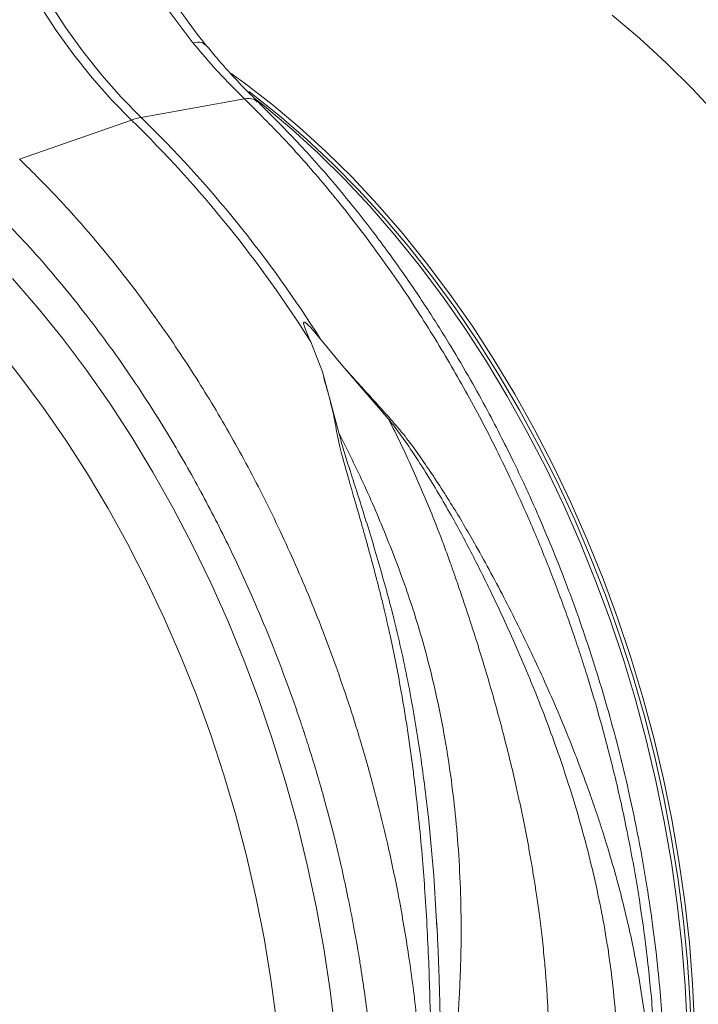
# Model space of a CAD drawing. Units: millimetres. Extents: x 0 to 4200, y 0 to 2970.
# Drawn here: x 1178 to 1306, y 634 to 820 of the extents above; entities that cross this region are included whole.
import ezdxf

# ---------------------------------------------------------------- set-up
doc = ezdxf.new("R2010")
doc.units = ezdxf.units.MM
doc.linetypes.add('SLD-Solid', pattern=[0])
doc.layers.add('ACO_DRAINAGE', color=7, linetype='SLD-Solid')

# ---------------------------------------------------------------- blocks, each defined once
blk = doc.blocks.new('ACO - 32915 32917 - ISO')
at = {"layer": 'ACO_DRAINAGE', "linetype": 'SLD-Solid', "lineweight": 0}
for p, q in [((976.02, 587.81), (979.18, 582.97)), ((981.03, 583.46), (977.87, 588.3)), ((1089.55, 581.47), (1084.36, 585.86)), ((984.36, 578.84), (981.03, 583.46)), ((979.18, 582.97), (982.52, 578.35)), ((1094.63, 576.79), (1089.55, 581.47)), ((982.52, 578.35), (986.01, 573.97)), ((987.86, 574.47), (984.36, 578.84)), ((1099.61, 571.83), (1094.63, 576.79)), ((986.01, 573.97), (989.65, 569.85)), ((991.5, 570.34), (987.86, 574.47)), ((1012.32, 574.82), (1014.75, 573.07)), ((1014.75, 573.07), (1020, 569.02)), ((995.28, 566.5), (991.5, 570.34)), ((1015.61, 571.41), (1016.12, 571.03)), ((1016.12, 571.03), (1021.35, 566.88)), ((1104.46, 566.62), (1099.61, 571.83)), ((989.65, 569.85), (993.43, 566)), ((1014.82, 570.01), (995.28, 566.5)), ((1017.12, 569.81), (1018.58, 568.64)), ((1018.58, 568.64), (1023.75, 564.3)), ((1020, 569.02), (1025.16, 564.68)), ((1021.35, 566.88), (1026.49, 562.44)), ((972.26, 558.61), (993.43, 566)), ((1025.16, 564.68), (1030.22, 560.06)), ((1023.75, 564.3), (1028.81, 559.68)), ((1026.49, 562.44), (1031.52, 557.72)), ((1028.81, 559.68), (1033.76, 554.78)), ((1030.22, 560.06), (1035.17, 555.16)), ((1031.52, 557.72), (1036.44, 552.73)), ((1033.76, 554.78), (1038.59, 549.63)), ((1035.17, 555.16), (1040, 550)), ((1036.44, 552.73), (1041.23, 547.48)), ((1040, 550), (1044.7, 544.59)), ((1038.59, 549.63), (1043.28, 544.22)), ((1041.23, 547.48), (1045.89, 541.98)), ((1043.28, 544.22), (1047.84, 538.56)), ((1044.7, 544.59), (1049.26, 538.94)), ((1045.89, 541.98), (1050.41, 536.24)), ((1047.84, 538.56), (1052.25, 532.68)), ((1049.26, 538.94), (1053.67, 533.06)), ((970.93, 536), (975.74, 530.47)), ((1050.41, 536.24), (1054.77, 530.26)), ((1053.67, 533.06), (1057.92, 526.96)), ((1052.25, 532.68), (1056.51, 526.58)), ((975.74, 530.47), (980.41, 524.69)), ((1054.77, 530.26), (1058.97, 524.08)), ((1056.51, 526.58), (1060.6, 520.27)), ((1057.92, 526.96), (1062.01, 520.65)), ((980.41, 524.69), (984.93, 518.68)), ((1027.35, 524.03), (1029.59, 518.34)), ((1029.2, 524.53), (1033.44, 519.4)), ((1058.97, 524.08), (1063, 517.68)), ((972.33, 517.54), (967.75, 523.26)), ((1060.6, 520.27), (1064.51, 513.77)), ((1062.01, 520.65), (1065.93, 514.15)), ((984.93, 518.68), (989.29, 512.45)), ((1032.68, 506.8), (1029.59, 518.34)), ((1033.44, 519.4), (1042.12, 509.33)), ((976.75, 511.59), (972.33, 517.54)), ((1063, 517.68), (1066.86, 511.1)), ((1064.51, 513.77), (1068.25, 507.08)), ((1065.93, 514.15), (1069.66, 507.46)), ((981.02, 505.42), (976.75, 511.59)), ((989.29, 512.45), (993.49, 506.01)), ((1066.86, 511.1), (1070.52, 504.34)), ((1068.25, 507.08), (1071.8, 500.23)), ((1069.66, 507.46), (1073.21, 500.6)), ((985.11, 499.04), (981.02, 505.42)), ((993.49, 506.01), (997.51, 499.37)), ((1070.52, 504.34), (1074, 497.41)), ((1071.8, 500.23), (1075.15, 493.22)), ((1073.21, 500.6), (1076.56, 493.59)), ((989.03, 492.47), (985.11, 499.04)), ((997.51, 499.37), (1001.35, 492.55)), ((1074, 497.41), (1077.28, 490.33)), ((992.76, 485.71), (989.03, 492.47)), ((1001.35, 492.55), (1005, 485.55)), ((1075.15, 493.22), (1078.3, 486.06)), ((1076.56, 493.59), (1079.71, 486.44)), ((1077.28, 490.33), (1080.35, 483.11)), ((1079.71, 486.44), (1082.65, 479.16)), ((996.3, 478.78), (992.76, 485.71)), ((1005, 485.55), (1008.46, 478.4)), ((1078.3, 486.06), (1081.24, 478.78)), ((1080.35, 483.11), (1083.2, 475.77)), ((1082.65, 479.16), (1085.38, 471.77)), ((999.65, 471.7), (996.3, 478.78)), ((1008.46, 478.4), (1011.72, 471.1)), ((1081.24, 478.78), (1083.97, 471.39)), ((1083.2, 475.77), (1085.84, 468.32)), ((1002.78, 464.47), (999.65, 471.7)), ((1085.38, 471.77), (1087.89, 464.27)), ((1011.72, 471.1), (1014.76, 463.67)), ((1083.97, 471.39), (1086.48, 463.89)), ((1085.84, 468.32), (1088.26, 460.78)), ((1005.71, 457.12), (1002.78, 464.47)), ((1087.89, 464.27), (1090.18, 456.69)), ((1014.76, 463.67), (1017.6, 456.13)), ((1086.48, 463.89), (1088.76, 456.32)), ((1088.26, 460.78), (1090.45, 453.16)), ((1008.42, 449.66), (1005.71, 457.12)), ((1090.18, 456.69), (1092.23, 449.05)), ((1017.6, 456.13), (1020.21, 448.48)), ((1088.76, 456.32), (1090.82, 448.67)), ((1090.45, 453.16), (1092.41, 445.47)), ((1010.9, 442.1), (1008.42, 449.66)), ((1020.21, 448.48), (1022.6, 440.75)), ((1090.82, 448.67), (1092.64, 440.96)), ((1092.23, 449.05), (1094.06, 441.34)), ((1092.41, 445.47), (1094.13, 437.74)), ((1013.16, 434.45), (1010.9, 442.1)), ((1022.6, 440.75), (1024.76, 432.94)), ((1092.64, 440.96), (1094.23, 433.22)), ((1094.06, 441.34), (1095.65, 433.6)), ((1094.13, 437.74), (1095.61, 429.97)), ((1015.18, 426.74), (1013.16, 434.45)), ((1024.76, 432.94), (1026.69, 425.07)), ((1094.23, 433.22), (1095.58, 425.46)), ((1095.65, 433.6), (1096.99, 425.83)), ((1095.61, 429.97), (1096.85, 422.19)), ((1016.97, 418.97), (1015.18, 426.74)), ((1026.69, 425.07), (1028.38, 417.15)), ((1095.58, 425.46), (1096.69, 417.68)), ((1096.99, 425.83), (1098.1, 418.06)), ((1096.85, 422.19), (1097.85, 414.4)), ((1018.52, 411.17), (1016.97, 418.97)), ((1096.69, 417.68), (1097.55, 409.91)), ((1098.1, 418.06), (1098.97, 410.29)), ((1028.38, 417.15), (1029.84, 409.21)), ((1051.23, 413.05), (1051.15, 414.26)), ((1097.85, 414.4), (1098.59, 406.63)), ((1019.83, 403.35), (1018.52, 411.17)), ((1098.97, 410.29), (1099.58, 402.54)), ((1029.84, 409.21), (1031.05, 401.26)), ((1097.55, 409.91), (1098.17, 402.16)), ((1098.59, 406.63), (1099.09, 398.88)), ((1020.89, 395.52), (1019.83, 403.35)), ((1099.58, 402.54), (1099.96, 394.83)), ((1031.05, 401.26), (1032.01, 393.3)), ((1098.17, 402.16), (1098.54, 394.45)), ((1099.09, 398.88), (1099.34, 391.18))]:
    blk.add_line(p, q, dxfattribs=at)
for centre, radius, start, end in [((997.48, 554.56), 12.14, 100.4767, 109.5192), ((832.8, 401.5), 229.92, 32.2045, 45.6833), ((834.65, 401.99), 229.92, 32.2045, 45.6833)]:
    blk.add_arc(centre, radius, start, end, dxfattribs=at)
for points, knots in [([(989.9, 607.42), (990.89, 604.94), (992.82, 600.08), (996.4, 593.17), (1000.4, 586.63), (1003.52, 582.62), (1005.07, 580.63)], [0, 0, 0, 0, 0.253768, 0.498353, 0.751566, 1, 1, 1, 1]), ([(1007.45, 580.24), (1006.05, 582.04), (1003.15, 585.76), (999.22, 592.03), (995.47, 599.05), (993.39, 604.21), (992.32, 606.86)], [0, 0, 0, 0, 0.2277577, 0.4695066, 0.7263585, 1, 1, 1, 1]), ([(1088.07, 244.32), (1089.24, 244.46), (1093.29, 244.95), (1100.07, 246.63), (1108.43, 249.33), (1115.72, 252.52), (1121.97, 255.84), (1125.86, 258.22), (1128.36, 259.89), (1129.53, 260.68), (1130.69, 261.5), (1131.84, 262.34), (1132.99, 263.19), (1134.13, 264.07), (1136.56, 265.99), (1140.41, 269.26), (1145.67, 274.32), (1151.18, 280.35), (1156.84, 287.46), (1162.19, 295.27), (1167.15, 303.67), (1171.68, 312.55), (1175.98, 322.45), (1179.93, 333.41), (1183.43, 345.44), (1186.33, 358.37), (1188.47, 371.74), (1189.83, 385.04), (1190.46, 397.97), (1190.45, 410.43), (1189.91, 422.35), (1188.88, 434.08), (1187.4, 445.51), (1185.52, 456.56), (1183.61, 465.7), (1181.85, 473.1), (1180.69, 477.52), (1179.93, 480.28), (1179.59, 481.52), (1179.24, 482.73), (1178.9, 483.93), (1178.55, 485.1), (1178.21, 486.26), (1176.55, 491.75), (1173.35, 501.39), (1168.11, 514.83), (1162.39, 527.6), (1156.24, 539.68), (1149.72, 551.03), (1142.91, 561.64), (1135.85, 571.5), (1128.61, 580.58), (1121.25, 588.95), (1116.19, 594), (1113.68, 596.49)], [0, 0, 0, 0, 0.010802, 0.037218, 0.064075, 0.091376, 0.109639, 0.128095, 0.132265, 0.136445, 0.140634, 0.144833, 0.149042, 0.153261, 0.15749, 0.176268, 0.197112, 0.220021, 0.244996, 0.272035, 0.296147, 0.321694, 0.348675, 0.377091, 0.406942, 0.438229, 0.469469, 0.499285, 0.527677, 0.554645, 0.580188, 0.604307, 0.629626, 0.653158, 0.674902, 0.688274, 0.700867, 0.703587, 0.706267, 0.708909, 0.711511, 0.714074, 0.716597, 0.719082, 0.750099, 0.780467, 0.810185, 0.839253, 0.867671, 0.895438, 0.922554, 0.94902, 0.974836, 1, 1, 1, 1]), ([(1106.2, 589.51), (1109.37, 586.32), (1115.76, 579.89), (1124.88, 569.03), (1133.65, 557.22), (1141.23, 545.51), (1147.72, 534.22), (1153.22, 523.55), (1157.76, 513.69), (1161.45, 504.82), (1164.3, 497.37), (1166.14, 492.12), (1167.12, 489.17), (1167.43, 488.24), (1167.73, 487.32), (1168.03, 486.39), (1168.33, 485.46), (1169.43, 481.97), (1171.11, 476.28), (1173.11, 468.75), (1174.62, 462.37), (1175.75, 457.17), (1176.54, 453.18), (1177.04, 450.49), (1177.36, 448.68), (1177.63, 447.16), (1177.96, 445.19), (1178.44, 442.19), (1179.06, 437.99), (1179.77, 432.44), (1180.46, 425.89), (1181.05, 418.46), (1181.44, 410.78), (1181.59, 403.3), (1181.55, 396.45), (1181.34, 390.15), (1181.01, 384.41), (1180.54, 378.66), (1179.96, 373.07), (1179.26, 367.78), (1178.6, 363.45), (1177.94, 359.59), (1177.19, 355.62), (1176.22, 350.99), (1174.95, 345.61), (1173.32, 339.53), (1171.27, 332.81), (1168.72, 325.52), (1165.59, 317.75), (1162.42, 310.94), (1159.4, 305.14), (1157.31, 301.48), (1155.68, 298.77), (1154.53, 296.92), (1153.21, 294.88), (1151.69, 292.63), (1149.95, 290.17), (1147.4, 286.74), (1143.82, 282.29), (1140.43, 278.54), (1138.04, 276.09), (1136.94, 274.99), (1135.8, 273.89), (1134.63, 272.79), (1133.42, 271.68), (1132.17, 270.57), (1130.89, 269.47), (1127.94, 267.01), (1123.07, 263.34), (1115.94, 258.84), (1108.07, 254.81), (1099.42, 251.42), (1090.97, 249.07), (1083.4, 247.73), (1076.93, 247.05), (1070.71, 246.82), (1064.28, 247), (1057.62, 247.68), (1052.91, 248.34), (1050.42, 248.93), (1050.23, 248.97)], [0, 0, 0, 0, 0.029867, 0.060231, 0.091093, 0.122457, 0.146206, 0.170237, 0.19455, 0.210754, 0.227081, 0.241552, 0.243455, 0.245358, 0.247264, 0.249171, 0.25108, 0.252991, 0.270627, 0.28585, 0.298658, 0.309051, 0.317026, 0.322582, 0.325162, 0.327793, 0.331718, 0.336889, 0.345721, 0.356769, 0.370033, 0.384854, 0.401269, 0.416206, 0.430118, 0.443005, 0.454865, 0.465697, 0.478914, 0.490185, 0.499511, 0.50689, 0.515338, 0.52562, 0.537736, 0.551689, 0.567478, 0.585107, 0.604576, 0.625887, 0.638628, 0.651948, 0.656829, 0.662107, 0.668168, 0.675014, 0.682646, 0.691062, 0.707781, 0.726934, 0.730983, 0.735126, 0.739363, 0.743694, 0.748119, 0.752638, 0.757252, 0.761959, 0.784077, 0.807663, 0.832717, 0.85924, 0.887231, 0.908127, 0.925233, 0.942814, 0.960868, 0.979396, 0.998396, 1, 1, 1, 1]), ([(1007.37, 580.22), (1007.17, 580.42), (1006.7, 580.87), (1005.65, 580.72), (1005.07, 580.63)], [0, 0, 0, 0, 0.4463349, 1, 1, 1, 1]), ([(1005.07, 580.63), (1006.64, 578.76), (1009.81, 575), (1013.15, 571.67), (1014.82, 570.01)], [0, 0, 0, 0, 0.498408, 1, 1, 1, 1]), ([(1017.31, 569.55), (1017, 569.84), (1015.52, 571.23), (1012.93, 573.96), (1009.95, 577.24), (1008.16, 579.44), (1007.46, 580.3)], [0, 0, 0, 0, 0.091521, 0.435086, 0.779617, 1, 1, 1, 1]), ([(1014.82, 570.01), (1017.32, 567.52), (1022.39, 562.47), (1029.76, 554.1), (1037.03, 545.02), (1044.13, 535.18), (1050.83, 524.83), (1057.12, 514.03), (1062.97, 502.84), (1067.82, 492.41), (1071.79, 482.96), (1074.16, 476.8), (1075.64, 472.72), (1076.32, 470.81), (1076.99, 468.88), (1077.65, 466.94), (1078.29, 464.99), (1078.93, 463.03), (1080.25, 458.86), (1082.25, 452.12), (1084.78, 442.45), (1087.18, 431.76), (1089.33, 420.05), (1091, 408.13), (1092.17, 396.17), (1092.82, 384.28), (1092.95, 371.85), (1092.45, 358.95), (1091.24, 345.69), (1089.24, 332.36), (1086.49, 319.47), (1083.12, 307.47), (1079.3, 296.55), (1075.13, 286.69), (1070.71, 277.83), (1065.97, 269.65), (1060.96, 262.19), (1055.77, 255.46), (1051.2, 250.28), (1047.33, 246.32), (1044.93, 244.06), (1043.4, 242.69), (1042.72, 242.09), (1042.04, 241.49), (1041.37, 240.92), (1040.7, 240.36), (1040.04, 239.82), (1036.94, 237.29), (1031.26, 233.17), (1022.85, 228.16), (1017.02, 225.65), (1014.18, 224.42)], [0, 0, 0, 0, 0.027022, 0.054744, 0.083164, 0.112283, 0.142101, 0.170561, 0.19963, 0.229308, 0.24923, 0.269417, 0.273986, 0.278568, 0.283163, 0.287772, 0.292394, 0.297029, 0.301678, 0.321918, 0.344362, 0.369011, 0.395865, 0.424922, 0.450822, 0.478251, 0.507211, 0.5377, 0.569719, 0.603266, 0.636862, 0.668917, 0.699432, 0.728406, 0.755839, 0.781731, 0.808901, 0.83414, 0.857446, 0.871771, 0.885254, 0.888165, 0.891034, 0.89386, 0.896644, 0.899386, 0.902085, 0.904742, 0.937334, 0.969381, 1, 1, 1, 1]), ([(1014.22, 224.42), (1017.27, 225.75), (1023.27, 228.37), (1031.6, 233.35), (1037.94, 237.92), (1042.47, 241.65), (1045.36, 244.21), (1047.81, 246.53), (1049.84, 248.55), (1051.48, 250.27), (1052.83, 251.72), (1054.14, 253.18), (1055.63, 254.9), (1057.45, 257.08), (1059.58, 259.76), (1062.47, 263.62), (1065.89, 268.61), (1069.62, 274.69), (1073.49, 281.73), (1077.38, 289.81), (1081.16, 299), (1084.45, 308.44), (1087.22, 318.01), (1089.47, 327.49), (1091.21, 336.62), (1092.49, 345.24), (1093.39, 353.29), (1093.98, 360.71), (1094.29, 366.83), (1094.43, 371.62), (1094.48, 375.11), (1094.49, 378.39), (1094.45, 382.02), (1094.34, 386.57), (1094.09, 392.18), (1093.67, 398.5), (1093.03, 405.46), (1092.15, 412.96), (1090.94, 421.27), (1089.4, 430.03), (1087.56, 438.79), (1085.56, 447.11), (1083.46, 454.85), (1081.01, 463.03), (1078.21, 471.4), (1075.13, 479.73), (1072.59, 486.05), (1070.61, 490.67), (1069.13, 494.02), (1067.51, 497.56), (1065.63, 501.52), (1063.35, 506.12), (1060.66, 511.28), (1057.46, 517.08), (1053.71, 523.47), (1049.37, 530.38), (1044.39, 537.74), (1038.73, 545.47), (1032.32, 553.46), (1025.17, 561.64), (1019.99, 566.81), (1017.31, 569.49)], [0, 0, 0, 0, 0.031574, 0.062185, 0.091833, 0.105336, 0.117409, 0.127834, 0.136611, 0.14374, 0.149502, 0.154675, 0.16147, 0.169928, 0.180046, 0.191825, 0.212208, 0.23245, 0.252487, 0.279478, 0.306091, 0.332324, 0.358178, 0.383045, 0.406159, 0.427521, 0.447132, 0.464995, 0.481065, 0.490863, 0.499011, 0.505729, 0.513944, 0.524565, 0.537593, 0.553027, 0.568504, 0.585823, 0.604982, 0.625903, 0.646512, 0.665886, 0.684025, 0.700929, 0.723873, 0.744067, 0.76151, 0.770502, 0.77854, 0.786758, 0.797263, 0.808837, 0.82234, 0.837774, 0.855139, 0.874437, 0.89567, 0.91884, 0.94395, 0.971002, 1, 1, 1, 1]), ([(1017.24, 569.41), (1017.01, 569.63), (1016.46, 570.16), (1015.43, 570.07), (1014.82, 570.01)], [0, 0, 0, 0, 0.408357, 1, 1, 1, 1]), ([(946.65, 206.43), (947.82, 206.57), (951.86, 207.06), (958.65, 208.74), (967.01, 211.44), (974.3, 214.63), (980.55, 217.95), (984.44, 220.33), (986.94, 222), (988.11, 222.8), (989.27, 223.61), (990.42, 224.45), (991.57, 225.31), (992.71, 226.18), (995.14, 228.11), (998.98, 231.37), (1004.25, 236.43), (1009.76, 242.46), (1015.42, 249.58), (1020.77, 257.38), (1025.73, 265.78), (1030.26, 274.67), (1034.55, 284.56), (1038.51, 295.52), (1042.01, 307.55), (1044.91, 320.48), (1047.05, 333.85), (1048.41, 347.15), (1049.03, 360.08), (1049.03, 372.54), (1048.49, 384.46), (1047.46, 396.19), (1045.98, 407.63), (1044.1, 418.68), (1042.19, 427.82), (1040.42, 435.21), (1039.27, 439.63), (1038.51, 442.4), (1038.17, 443.63), (1037.82, 444.84), (1037.48, 446.04), (1037.13, 447.21), (1036.79, 448.37), (1035.13, 453.86), (1031.92, 463.5), (1026.69, 476.94), (1020.97, 489.71), (1014.82, 501.79), (1008.3, 513.15), (1001.48, 523.75), (994.43, 533.61), (987.19, 542.69), (979.83, 551.07), (974.76, 556.11), (972.26, 558.61)], [0, 0, 0, 0, 0.010802, 0.037218, 0.064075, 0.091376, 0.109639, 0.128095, 0.132265, 0.136445, 0.140634, 0.144833, 0.149042, 0.153261, 0.15749, 0.176268, 0.197112, 0.220021, 0.244996, 0.272035, 0.296147, 0.321694, 0.348675, 0.377091, 0.406942, 0.438229, 0.469469, 0.499285, 0.527677, 0.554645, 0.580188, 0.604307, 0.629626, 0.653158, 0.674902, 0.688274, 0.700867, 0.703587, 0.706267, 0.708909, 0.711511, 0.714074, 0.716597, 0.719082, 0.750099, 0.780467, 0.810185, 0.839253, 0.867671, 0.895438, 0.922554, 0.94902, 0.974836, 1, 1, 1, 1]), ([(964.78, 551.62), (967.95, 548.43), (974.34, 542), (983.46, 531.14), (992.23, 519.33), (999.81, 507.63), (1006.3, 496.33), (1011.8, 485.66), (1016.34, 475.81), (1020.03, 466.93), (1022.87, 459.48), (1024.72, 454.23), (1025.7, 451.28), (1026.01, 450.36), (1026.31, 449.43), (1026.61, 448.5), (1026.91, 447.57), (1028.01, 444.08), (1029.69, 438.39), (1031.69, 430.86), (1033.2, 424.48), (1034.32, 419.29), (1035.12, 415.29), (1035.62, 412.6), (1035.94, 410.8), (1036.21, 409.27), (1036.54, 407.3), (1037.02, 404.3), (1037.63, 400.1), (1038.35, 394.55), (1039.04, 388), (1039.63, 380.57), (1040.02, 372.89), (1040.17, 365.41), (1040.13, 358.56), (1039.92, 352.27), (1039.59, 346.52), (1039.12, 340.78), (1038.53, 335.18), (1037.84, 329.89), (1037.18, 325.56), (1036.52, 321.7), (1035.77, 317.73), (1034.8, 313.1), (1033.53, 307.72), (1031.9, 301.64), (1029.85, 294.92), (1027.3, 287.63), (1024.17, 279.87), (1021, 273.05), (1017.98, 267.25), (1015.89, 263.59), (1014.26, 260.88), (1013.11, 259.03), (1011.79, 256.99), (1010.27, 254.74), (1008.53, 252.28), (1005.98, 248.85), (1002.4, 244.4), (999.01, 240.65), (996.61, 238.2), (995.52, 237.1), (994.38, 236), (993.21, 234.9), (992, 233.79), (990.75, 232.68), (989.47, 231.58), (986.51, 229.13), (981.65, 225.45), (974.52, 220.95), (966.64, 216.93), (958, 213.53), (949.55, 211.19), (941.98, 209.84), (935.5, 209.17), (929.29, 208.93), (922.85, 209.11), (916.2, 209.79), (911.49, 210.46), (909, 211.04), (908.81, 211.09)], [0, 0, 0, 0, 0.029867, 0.060231, 0.091093, 0.122457, 0.146206, 0.170237, 0.19455, 0.210754, 0.227081, 0.241552, 0.243455, 0.245358, 0.247264, 0.249171, 0.25108, 0.252991, 0.270627, 0.28585, 0.298658, 0.309051, 0.317026, 0.322582, 0.325162, 0.327793, 0.331718, 0.336889, 0.345721, 0.356769, 0.370033, 0.384854, 0.401269, 0.416206, 0.430118, 0.443005, 0.454865, 0.465697, 0.478914, 0.490185, 0.499511, 0.50689, 0.515338, 0.52562, 0.537736, 0.551689, 0.567478, 0.585107, 0.604576, 0.625887, 0.638628, 0.651948, 0.656829, 0.662107, 0.668168, 0.675014, 0.682646, 0.691062, 0.707781, 0.726934, 0.730983, 0.735126, 0.739363, 0.743694, 0.748119, 0.752638, 0.757252, 0.761959, 0.784077, 0.807663, 0.832717, 0.85924, 0.887231, 0.908127, 0.925233, 0.942814, 0.960868, 0.979396, 0.998396, 1, 1, 1, 1]), ([(1027.35, 524.03), (1027.07, 524.65), (1026.7, 525.48), (1026.31, 526.45), (1026.15, 526.9), (1026.06, 527.2), (1026.01, 527.42), (1025.99, 527.57), (1026, 527.67), (1026.02, 527.72), (1026.06, 527.75), (1026.11, 527.75), (1026.19, 527.74), (1026.37, 527.64), (1027.04, 527.08), (1027.98, 526), (1028.8, 525.01), (1029.2, 524.53)], [0, 0, 0, 0, 0.244206, 0.326666, 0.382759, 0.420852, 0.446908, 0.471729, 0.483219, 0.492565, 0.498986, 0.50543, 0.513413, 0.527438, 0.573793, 0.792812, 1, 1, 1, 1]), ([(1029.59, 518.34), (1029.73, 517.69), (1030.01, 516.37), (1030.63, 514.42), (1031.13, 512.47), (1031.59, 510.53), (1032, 508.54), (1032.33, 506.43), (1032.81, 504.28), (1033.43, 501.93), (1034.02, 499.79), (1034.81, 497.02), (1035.82, 493.56), (1036.76, 490.29), (1037.42, 487.94), (1037.75, 486.76), (1038.09, 485.54), (1038.43, 484.28), (1038.78, 482.99), (1039.14, 481.66), (1039.5, 480.28), (1039.95, 478.59), (1040.47, 476.54), (1041.02, 474.29), (1041.53, 472.13), (1041.99, 470.14), (1042.64, 467.21), (1043.46, 463.24), (1044.31, 458.71), (1045.01, 454.63), (1045.58, 451.06), (1046.1, 447.48), (1046.59, 443.9), (1047.2, 439.06), (1047.85, 433.12), (1048.48, 426.29), (1048.98, 419.54), (1049.39, 412.79), (1049.7, 405.96), (1049.96, 398.06), (1050.14, 389.15), (1050.18, 379.05), (1050.12, 369.17), (1049.99, 362.66), (1049.92, 359.45)], [0, 0, 0, 0, 0.013826, 0.028053, 0.040943, 0.054636, 0.068415, 0.082221, 0.098385, 0.112462, 0.129792, 0.141603, 0.168068, 0.198878, 0.206392, 0.214125, 0.222077, 0.230248, 0.238638, 0.247247, 0.256075, 0.265289, 0.280057, 0.295432, 0.308527, 0.321183, 0.333331, 0.364158, 0.396176, 0.418186, 0.440192, 0.462404, 0.484411, 0.506153, 0.551445, 0.592953, 0.630684, 0.674122, 0.715391, 0.754502, 0.817448, 0.877523, 0.939601, 1, 1, 1, 1]), ([(1091.98, 370.74), (1092, 372.86), (1092.05, 377.13), (1091.79, 383.63), (1091.29, 390.1), (1090.55, 396.58), (1089.56, 403.08), (1088.41, 409.18), (1087.14, 414.91), (1085.8, 420.28), (1084.3, 425.71), (1082.97, 430.08), (1081.91, 433.36), (1081.14, 435.65), (1080.32, 438.02), (1079.45, 440.47), (1078.51, 443), (1077.52, 445.6), (1076.18, 449), (1074.33, 453.51), (1071.98, 458.9), (1069.46, 464.41), (1066.89, 469.71), (1064.23, 475), (1061.46, 480.25), (1058.22, 486.15), (1054.35, 492.76), (1049.79, 499.81), (1044.92, 506.77), (1039.19, 512.99), (1035.36, 517.25), (1033.44, 519.4)], [0, 0, 0, 0, 0.040013, 0.080836, 0.122491, 0.162238, 0.203243, 0.245524, 0.278228, 0.312459, 0.348222, 0.382494, 0.396791, 0.411626, 0.427, 0.442913, 0.459365, 0.476358, 0.49389, 0.526241, 0.565281, 0.601009, 0.636328, 0.672237, 0.708229, 0.743973, 0.794027, 0.84707, 0.896125, 0.947766, 1, 1, 1, 1]), ([(1042.12, 509.33), (1042.86, 507.84), (1044.35, 504.84), (1046.48, 500.26), (1048.53, 495.6), (1050.65, 490.48), (1052.42, 485.88), (1053.8, 482.08), (1054.6, 479.79), (1055.34, 477.64), (1056.12, 475.35), (1057.02, 472.65), (1057.92, 469.9), (1059, 466.51), (1060.26, 462.42), (1061.68, 457.58), (1063.08, 452.51), (1064.41, 447.42), (1065.43, 443.26), (1066.16, 440.07), (1066.68, 437.73), (1067.2, 435.31), (1067.71, 432.82), (1068.21, 430.27), (1068.7, 427.65), (1069.17, 424.97), (1069.62, 422.2), (1070.09, 419.19), (1070.57, 415.76), (1071.07, 411.76), (1071.51, 407.61), (1071.83, 403.86), (1072.07, 400.45), (1072.25, 397.17), (1072.38, 393.71), (1072.44, 390.38), (1072.44, 387.18), (1072.39, 384.13), (1072.29, 381.21), (1072.07, 376.82), (1071.6, 371.09), (1070.71, 364.22), (1069.53, 357.54), (1068.01, 350.99), (1066.17, 344.52), (1064.68, 340.41), (1063.95, 338.4)], [0, 0, 0, 0, 0.027623, 0.055307, 0.083051, 0.110856, 0.145733, 0.16328, 0.176314, 0.185124, 0.200125, 0.215425, 0.231026, 0.246927, 0.272923, 0.300088, 0.328424, 0.357932, 0.385455, 0.398167, 0.411269, 0.424759, 0.43864, 0.452909, 0.467568, 0.482617, 0.498055, 0.514066, 0.533393, 0.556035, 0.581802, 0.603851, 0.62001, 0.640286, 0.660319, 0.679627, 0.698209, 0.716067, 0.7332, 0.749608, 0.79408, 0.835803, 0.874784, 0.917998, 0.959732, 1, 1, 1, 1]), ([(1042.12, 509.33), (1042.83, 508.43), (1044.24, 506.63), (1046.55, 503.28), (1049.84, 498.21), (1053.76, 491.56), (1057.91, 483.84), (1062.29, 475), (1067, 464.72), (1071.78, 452.98), (1076.13, 440.66), (1079.87, 427.81), (1082.83, 414.48), (1084.55, 402.71), (1085.37, 392.54), (1085.59, 384.3), (1085.44, 377.88), (1085.2, 373.85), (1085.06, 371.92), (1084.99, 371.08), (1084.95, 370.7)], [0, 0, 0, 0, 0.022961, 0.045616, 0.080983, 0.143801, 0.199697, 0.255618, 0.340353, 0.424878, 0.509037, 0.602649, 0.695425, 0.78724, 0.847307, 0.906965, 0.959162, 0.982048, 0.992104, 1, 1, 1, 1]), ([(1051.15, 414.26), (1050.99, 417.17), (1050.62, 423.77), (1049.6, 434.57), (1048.07, 446.62), (1045.94, 459.08), (1043.39, 470.71), (1040.46, 481.49), (1037.55, 491.06), (1035.22, 498.32), (1033.57, 503.43), (1032.98, 505.67), (1032.68, 506.8)], [0, 0, 0, 0, 0.0907867, 0.2056777, 0.3369886, 0.4688906, 0.6011228, 0.7121569, 0.823281, 0.9216029, 0.9605255, 1, 1, 1, 1]), ([(1051.87, 369.91), (1052.07, 370.99), (1052.44, 373.07), (1052.95, 376.24), (1053.43, 379.48), (1053.89, 382.93), (1054.33, 386.59), (1054.73, 390.47), (1055.04, 394.03), (1055.27, 397.13), (1055.44, 399.93), (1055.6, 403.14), (1055.72, 406.69), (1055.79, 410.2), (1055.8, 413.29), (1055.77, 416.02), (1055.68, 420.51), (1055.4, 426.69), (1054.75, 434.47), (1053.83, 442.14), (1052.62, 449.76), (1051.1, 457.35), (1049.01, 465.92), (1046.13, 475.5), (1042.11, 486.22), (1037.69, 496.7), (1034.34, 503.46), (1032.68, 506.8)], [0, 0, 0, 0, 0.024339, 0.04698, 0.070993, 0.096379, 0.123139, 0.151271, 0.180777, 0.200312, 0.217994, 0.240967, 0.26923, 0.293726, 0.315569, 0.334878, 0.351656, 0.410749, 0.465522, 0.515977, 0.573403, 0.627605, 0.67859, 0.758802, 0.838128, 0.919919, 1, 1, 1, 1]), ([(1051.71, 360.51), (1051.76, 362.79), (1051.84, 366.99), (1051.92, 372.83), (1051.95, 377.63), (1051.96, 381.12), (1051.96, 383.49), (1051.96, 384.92), (1051.95, 386.2), (1051.94, 387.62), (1051.92, 389.79), (1051.89, 392.81), (1051.82, 396.64), (1051.71, 400.87), (1051.58, 405.24), (1051.41, 409.65), (1051.26, 412.6), (1051.19, 414.08)], [0, 0, 0, 0, 0.13033, 0.240636, 0.330926, 0.401152, 0.436784, 0.463447, 0.481285, 0.508127, 0.543077, 0.602336, 0.676082, 0.756205, 0.836895, 0.918154, 1, 1, 1, 1])]:
    blk.add_open_spline(points, degree=3, knots=knots, dxfattribs=at)

msp = doc.modelspace()

# ---------------------------------------------------------------- block references
at = {"layer": 'ACO_DRAINAGE'}
msp.add_blockref('ACO - 32915 32917 - ISO', (205.35, 235.1), dxfattribs=at)

doc.saveas('drawing.dxf')
